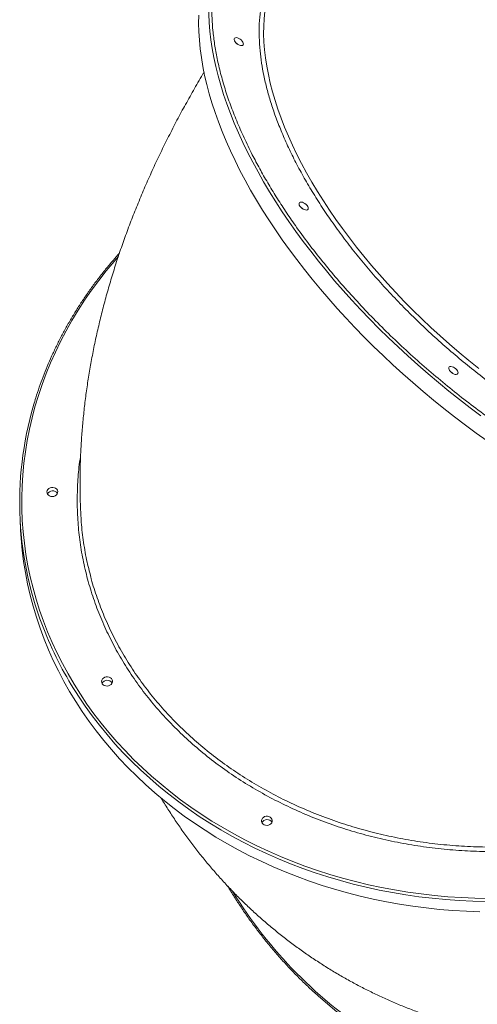
# Model space of a CAD drawing. Units: millimetres. Extents: x -74184 to -22930, y -11302 to 9948.
# Drawn here: x -58321 to -57899, y 4918 to 5825 of the extents above; entities that cross this region are included whole.
import ezdxf

# ---------------------------------------------------------------- set-up
doc = ezdxf.new("R2010")
doc.units = ezdxf.units.MM

msp = doc.modelspace()

# ---------------------------------------------------------------- linework, layer by layer
at = {"color": 7, "linetype": 'Continuous', "lineweight": 15}
msp.add_line((-58320.29, 5364.82), (-58319.81, 5355.21), dxfattribs=at)
at = {"color": 8, "linetype": 'Continuous', "lineweight": 15, "flags": 128}
for points in [[(-58132.3, 5900.89), (-58133.31, 5898.78), (-58135.96, 5892.72), (-58138.32, 5886.47), (-58140.39, 5880.04), (-58142.16, 5873.43), (-58143.63, 5866.63), (-58144.81, 5859.67), (-58145.69, 5852.55), (-58146.27, 5845.26), (-58146.55, 5837.83), (-58146.53, 5830.24), (-58146.21, 5822.51), (-58145.59, 5814.65)], [(-58080.67, 5878.44), (-58082.35, 5875.37), (-58085.05, 5869.85), (-58087.47, 5864.14), (-58089.59, 5858.23), (-58091.42, 5852.14), (-58092.95, 5845.87), (-58094.18, 5839.43), (-58095.12, 5832.82), (-58095.75, 5826.04), (-58096.08, 5819.12), (-58096.12, 5812.04), (-58095.85, 5804.82), (-58095.28, 5797.46)], [(-58145.59, 5814.65), (-58144.68, 5806.66), (-58143.46, 5798.55), (-58141.95, 5790.32), (-58140.14, 5781.98), (-58138.04, 5773.54), (-58135.64, 5765), (-58132.95, 5756.37), (-58129.97, 5747.66), (-58126.71, 5738.88), (-58123.16, 5730.02), (-58119.34, 5721.1), (-58115.23, 5712.13), (-58110.85, 5703.11), (-58106.19, 5694.05), (-58101.27, 5684.96), (-58096.09, 5675.84), (-58090.65, 5666.71), (-58084.95, 5657.56), (-58079, 5648.4), (-58072.8, 5639.25), (-58066.36, 5630.11), (-58059.69, 5620.99), (-58052.78, 5611.89), (-58045.66, 5602.83), (-58038.31, 5593.8), (-58030.74, 5584.82), (-58022.97, 5575.9), (-58015, 5567.03), (-58006.83, 5558.23), (-57998.47, 5549.51), (-57989.94, 5540.87), (-57981.22, 5532.31), (-57972.34, 5523.85), (-57963.29, 5515.5), (-57954.1, 5507.25), (-57944.75, 5499.12), (-57935.27, 5491.1), (-57925.65, 5483.22), (-57915.91, 5475.47), (-57906.05, 5467.86), (-57896.08, 5460.4)], [(-58095.28, 5797.46), (-58094.41, 5789.98), (-58093.24, 5782.37), (-58091.77, 5774.65), (-58090.01, 5766.81), (-58087.95, 5758.88), (-58085.6, 5750.85), (-58082.96, 5742.74), (-58080.02, 5734.54), (-58076.8, 5726.27), (-58073.3, 5717.94), (-58069.52, 5709.56), (-58065.46, 5701.12), (-58061.13, 5692.64), (-58056.53, 5684.13), (-58051.67, 5675.59), (-58046.54, 5667.03), (-58041.16, 5658.46), (-58035.53, 5649.89), (-58029.65, 5641.33), (-58023.53, 5632.78), (-58017.18, 5624.25), (-58010.6, 5615.75), (-58003.79, 5607.28), (-57996.77, 5598.86), (-57989.54, 5590.49), (-57982.11, 5582.18), (-57974.48, 5573.93), (-57966.66, 5565.77), (-57958.65, 5557.68), (-57950.47, 5549.68), (-57942.13, 5541.78), (-57933.62, 5533.98), (-57924.96, 5526.3), (-57916.15, 5518.73), (-57907.21, 5511.29), (-57898.14, 5503.97)], [(-58229.86, 5607.18), (-58233.82, 5602.63), (-58241.03, 5593.94), (-58247.95, 5585.09), (-58254.57, 5576.08), (-58260.9, 5566.92), (-58266.91, 5557.62), (-58272.62, 5548.18), (-58278.01, 5538.62), (-58283.08, 5528.93), (-58287.83, 5519.13), (-58292.25, 5509.22), (-58296.34, 5499.22), (-58300.09, 5489.13), (-58303.51, 5478.96), (-58306.59, 5468.71), (-58309.32, 5458.4), (-58311.71, 5448.04), (-58313.76, 5437.62), (-58315.45, 5427.17), (-58316.8, 5416.68), (-58317.79, 5406.17), (-58318.43, 5395.65), (-58318.72, 5385.12), (-58318.66, 5374.59), (-58318.25, 5364.08), (-58317.48, 5353.58), (-58316.37, 5343.11), (-58314.9, 5332.68), (-58313.08, 5322.29), (-58310.92, 5311.95), (-58308.41, 5301.68), (-58305.55, 5291.47), (-58302.36, 5281.34), (-58298.82, 5271.3), (-58294.95, 5261.35), (-58290.74, 5251.5), (-58286.21, 5241.76), (-58281.35, 5232.13), (-58276.16, 5222.64), (-58270.66, 5213.27), (-58264.85, 5204.04)], [(-57891.24, 5013.19), (-57903.68, 5013.46), (-57916.1, 5014.02), (-57928.48, 5014.88), (-57940.83, 5016.03), (-57953.13, 5017.48), (-57965.37, 5019.22), (-57977.55, 5021.26), (-57989.64, 5023.58), (-58001.65, 5026.19), (-58013.56, 5029.09), (-58025.36, 5032.27), (-58037.04, 5035.74), (-58048.6, 5039.48), (-58060.03, 5043.5), (-58071.31, 5047.79), (-58082.44, 5052.35), (-58093.4, 5057.18), (-58104.2, 5062.26), (-58114.82, 5067.61), (-58125.25, 5073.21), (-58135.48, 5079.05), (-58145.51, 5085.15), (-58155.33, 5091.48), (-58164.93, 5098.05), (-58174.3, 5104.84), (-58183.44, 5111.86), (-58192.34, 5119.1), (-58200.98, 5126.55), (-58209.38, 5134.21), (-58217.51, 5142.06), (-58225.37, 5150.12), (-58232.95, 5158.36), (-58240.25, 5166.78), (-58247.27, 5175.37), (-58254, 5184.14), (-58260.42, 5193.06), (-58266.55, 5202.14)], [(-58264.85, 5204.04), (-58258.72, 5194.97), (-58252.29, 5186.04), (-58245.57, 5177.28), (-58238.54, 5168.69), (-58231.23, 5160.27), (-58223.64, 5152.04), (-58215.77, 5143.99), (-58207.64, 5136.14), (-58199.24, 5128.49), (-58190.58, 5121.05), (-58181.67, 5113.82), (-58172.52, 5106.81), (-58163.14, 5100.03), (-58153.52, 5093.48), (-58143.69, 5087.16), (-58133.65, 5081.09), (-58123.4, 5075.26), (-58112.95, 5069.68), (-58102.32, 5064.36), (-58091.51, 5059.29), (-58080.53, 5054.49), (-58069.38, 5049.96), (-58058.09, 5045.69), (-58046.65, 5041.7), (-58035.08, 5037.99), (-58023.38, 5034.56), (-58011.56, 5031.41), (-57999.64, 5028.55), (-57987.62, 5025.97), (-57975.52, 5023.69), (-57963.34, 5021.69), (-57951.09, 5019.99), (-57938.78, 5018.59), (-57926.43, 5017.48), (-57914.03, 5016.67), (-57901.61, 5016.15), (-57889.17, 5015.93)]]:
    msp.add_lwpolyline(points, dxfattribs=at)
at = {"color": 7, "linetype": 'Continuous', "lineweight": 15, "flags": 128}
for points in [[(-58155.8, 5829.36), (-58155.93, 5821.85), (-58155.77, 5814.19), (-58155.3, 5806.4), (-58154.53, 5798.47), (-58153.46, 5790.42), (-58152.1, 5782.24), (-58150.44, 5773.96), (-58148.48, 5765.57), (-58146.23, 5757.08), (-58143.69, 5748.49), (-58140.85, 5739.82), (-58137.73, 5731.07), (-58134.33, 5722.25), (-58130.64, 5713.36), (-58126.67, 5704.42), (-58122.43, 5695.42), (-58117.91, 5686.38), (-58113.12, 5677.31), (-58108.07, 5668.2), (-58102.76, 5659.07), (-58097.18, 5649.93), (-58091.36, 5640.78), (-58085.28, 5631.62), (-58078.97, 5622.48), (-58072.41, 5613.34), (-58065.62, 5604.23), (-58058.6, 5595.15), (-58051.36, 5586.1), (-58043.91, 5577.1), (-58036.24, 5568.15), (-58028.37, 5559.25), (-58020.29, 5550.42), (-58012.03, 5541.66), (-58003.58, 5532.97), (-57994.96, 5524.37), (-57986.16, 5515.87), (-57977.19, 5507.46), (-57968.07, 5499.15), (-57958.8, 5490.96), (-57949.38, 5482.89), (-57939.83, 5474.94), (-57930.15, 5467.12), (-57920.35, 5459.44), (-57910.43, 5451.91), (-57900.42, 5444.52), (-57890.3, 5437.29)], [(-58123.25, 5806.82), (-58123.18, 5807.61), (-58122.79, 5808.21), (-58122.13, 5808.56), (-58121.23, 5808.66), (-58120.16, 5808.47), (-58119.01, 5808.03), (-58117.86, 5807.37), (-58116.79, 5806.52), (-58115.88, 5805.57), (-58115.21, 5804.57), (-58114.81, 5803.6), (-58114.73, 5802.73), (-58114.96, 5802.03), (-58115.49, 5801.55), (-58116.28, 5801.32), (-58117.27, 5801.37), (-58118.39, 5801.68), (-58119.56, 5802.24), (-58120.68, 5803), (-58121.67, 5803.91), (-58122.47, 5804.9), (-58123.01, 5805.89), (-58123.25, 5806.82)], [(-58063.51, 5655.41), (-58063.44, 5656.2), (-58063.05, 5656.8), (-58062.39, 5657.15), (-58061.49, 5657.24), (-58060.42, 5657.06), (-58059.27, 5656.62), (-58058.12, 5655.96), (-58057.05, 5655.11), (-58056.14, 5654.16), (-58055.47, 5653.16), (-58055.07, 5652.19), (-58054.99, 5651.32), (-58055.22, 5650.62), (-58055.75, 5650.14), (-58056.54, 5649.91), (-58057.54, 5649.96), (-58058.65, 5650.27), (-58059.82, 5650.83), (-58060.94, 5651.59), (-58061.94, 5652.5), (-58062.73, 5653.49), (-58063.27, 5654.48), (-58063.51, 5655.41)], [(-57925.71, 5504), (-57925.64, 5504.79), (-57925.25, 5505.39), (-57924.59, 5505.74), (-57923.69, 5505.83), (-57922.62, 5505.65), (-57921.47, 5505.21), (-57920.32, 5504.55), (-57919.25, 5503.7), (-57918.34, 5502.75), (-57917.67, 5501.75), (-57917.27, 5500.78), (-57917.19, 5499.91), (-57917.42, 5499.21), (-57917.95, 5498.73), (-57918.74, 5498.5), (-57919.74, 5498.55), (-57920.85, 5498.86), (-57922.02, 5499.42), (-57923.14, 5500.18), (-57924.14, 5501.09), (-57924.93, 5502.08), (-57925.47, 5503.07), (-57925.71, 5504)], [(-58295.03, 5388.14), (-58295.51, 5389.21), (-58295.63, 5390.36), (-58295.39, 5391.49), (-58294.79, 5392.53), (-58293.88, 5393.41), (-58292.73, 5394.04), (-58291.43, 5394.4), (-58290.07, 5394.44), (-58288.75, 5394.17), (-58287.57, 5393.61), (-58286.62, 5392.8), (-58285.97, 5391.8), (-58285.66, 5390.69), (-58285.72, 5389.53), (-58286.15, 5388.44), (-58286.91, 5387.47), (-58287.95, 5386.71), (-58289.19, 5386.21), (-58290.53, 5386.01), (-58291.88, 5386.12), (-58293.14, 5386.54), (-58294.22, 5387.23), (-58295.03, 5388.14)], [(-58319.81, 5355.21), (-58319.32, 5347.28), (-58318.35, 5336.8), (-58317.04, 5326.35), (-58315.37, 5315.94), (-58313.37, 5305.58), (-58311.01, 5295.27), (-58308.31, 5285.03), (-58305.27, 5274.87), (-58301.89, 5264.78), (-58298.18, 5254.79), (-58294.13, 5244.89), (-58289.75, 5235.09), (-58285.05, 5225.41), (-58280.02, 5215.85), (-58274.68, 5206.42), (-58269.01, 5197.13), (-58263.04, 5187.97), (-58256.77, 5178.97), (-58250.19, 5170.12), (-58243.32, 5161.44), (-58236.16, 5152.93), (-58228.71, 5144.6), (-58220.99, 5136.46), (-58212.99, 5128.5), (-58204.73, 5120.74), (-58196.21, 5113.19), (-58187.44, 5105.84), (-58178.42, 5098.71), (-58169.16, 5091.8), (-58159.68, 5085.12), (-58149.97, 5078.67), (-58140.04, 5072.46), (-58129.91, 5066.49), (-58119.57, 5060.77), (-58109.05, 5055.29), (-58098.34, 5050.08), (-58087.46, 5045.12), (-58076.41, 5040.43), (-58065.2, 5036), (-58053.85, 5031.84), (-58042.36, 5027.96), (-58030.73, 5024.36), (-58018.99, 5021.04), (-58007.13, 5018), (-57995.17, 5015.24), (-57983.12, 5012.77), (-57970.99, 5010.59), (-57958.78, 5008.7), (-57946.51, 5007.11), (-57934.18, 5005.81), (-57921.81, 5004.8), (-57909.41, 5004.09), (-57896.98, 5003.68)], [(-58244.67, 5213.66), (-58245.16, 5214.73), (-58245.28, 5215.87), (-58245.03, 5217.01), (-58244.43, 5218.05), (-58243.53, 5218.92), (-58242.38, 5219.56), (-58241.08, 5219.91), (-58239.72, 5219.96), (-58238.4, 5219.69), (-58237.22, 5219.13), (-58236.27, 5218.32), (-58235.62, 5217.32), (-58235.31, 5216.2), (-58235.37, 5215.05), (-58235.8, 5213.95), (-58236.56, 5212.99), (-58237.6, 5212.23), (-58238.83, 5211.73), (-58240.18, 5211.52), (-58241.53, 5211.64), (-58242.79, 5212.05), (-58243.86, 5212.75), (-58244.67, 5213.66)], [(-58097.49, 5085.32), (-58097.97, 5086.39), (-58098.09, 5087.54), (-58097.85, 5088.67), (-58097.25, 5089.71), (-58096.34, 5090.59), (-58095.19, 5091.22), (-58093.89, 5091.57), (-58092.53, 5091.62), (-58091.21, 5091.35), (-58090.03, 5090.79), (-58089.08, 5089.98), (-58088.43, 5088.98), (-58088.12, 5087.87), (-58088.19, 5086.71), (-58088.61, 5085.61), (-58089.37, 5084.65), (-58090.41, 5083.89), (-58091.65, 5083.39), (-58092.99, 5083.19), (-58094.34, 5083.3), (-58095.6, 5083.72), (-58096.68, 5084.41), (-58097.49, 5085.32)]]:
    msp.add_lwpolyline(points, dxfattribs=at)
at = {"color": 7, "linetype": 'Continuous', "lineweight": 15}
for centre, radius, start, end in [((-58126.19, 5795.6), 9.3, 47.44121, 57.62045), ((-58126.25, 5795.52), 9.4, 47.49344, 57.56821), ((-58066.48, 5644.14), 9.36, 47.47532, 57.5894), ((-58066.48, 5644.14), 9.35, 47.47216, 57.59256), ((-57928.47, 5493.01), 9.01, 47.26946, 57.78212), ((-57928.74, 5492.66), 9.44, 47.5138, 57.53779), ((-58001.95, 5380.74), 318.71, 163.73885, 202.07023), ((-58290.43, 5385.99), 5.33, 32.57511, 153.15162), ((-58240.08, 5211.51), 5.33, 32.57511, 153.15162), ((-58092.89, 5083.17), 5.33, 32.57443, 153.15244)]:
    msp.add_arc(centre, radius, start, end, dxfattribs=at)
at = {"color": 8, "linetype": 'Continuous', "lineweight": 15}
for centre, radius, start, end in [((-57982, 5388.34), 340.06, 201.99302, 213.1994), ((-57766.1, 5242.36), 420.72, 211.50889, 237.6089)]:
    msp.add_arc(centre, radius, start, end, dxfattribs=at)
for points, knots in [([(-58142.85, 5815.27), (-58143.16, 5819.01), (-58143.77, 5826.49), (-58143.91, 5837.44), (-58143.48, 5848.23), (-58142.37, 5858.86), (-58140.59, 5869.18), (-58138.14, 5879.19), (-58135, 5888.86), (-58131.17, 5898.18), (-58126.39, 5907.57), (-58120.56, 5916.87), (-58113.54, 5926.01), (-58105.59, 5934.5), (-58096.7, 5942.33), (-58086.91, 5949.43), (-58076.22, 5955.78), (-58064.7, 5961.35), (-58052.35, 5966.09), (-58039.26, 5970.02), (-58025.41, 5973.02), (-58014.83, 5974.81), (-58008.68, 5975.33), (-58007.58, 5975.42)], [0, 0, 0, 0, 0.042364, 0.084718, 0.128184, 0.171961, 0.21646, 0.260732, 0.305336, 0.350736, 0.396148, 0.448819, 0.50149, 0.554992, 0.608496, 0.662568, 0.716641, 0.771002, 0.825364, 0.879726, 0.934088, 0.98816, 1, 1, 1, 1]), ([(-58059.14, 5908.16), (-58061.58, 5906.09), (-58066.69, 5901.76), (-58073.47, 5894.42), (-58079.69, 5886.36), (-58085.3, 5877.39), (-58090.2, 5867.46), (-58094.25, 5856.58), (-58097.25, 5845.23), (-58099.24, 5833.5), (-58100.24, 5821.47), (-58100.38, 5809.19), (-58099.72, 5800.74), (-58099.39, 5796.53)], [0, 0, 0, 0, 0.081272, 0.169844, 0.257036, 0.34423, 0.441846, 0.53888, 0.634061, 0.727913, 0.820349, 0.910558, 1, 1, 1, 1]), ([(-57583.16, 5331.32), (-57585.85, 5331.53), (-57592.9, 5332.09), (-57605.66, 5333.7), (-57621.44, 5336.22), (-57638.48, 5339.66), (-57655.67, 5343.81), (-57672.82, 5348.59), (-57690, 5354), (-57707, 5359.93), (-57723.94, 5366.41), (-57740.2, 5373.16), (-57755.92, 5380.17), (-57771.2, 5387.42), (-57786.65, 5395.2), (-57802.32, 5403.56), (-57818.03, 5412.4), (-57833.75, 5421.74), (-57849.45, 5431.55), (-57865.14, 5441.86), (-57881.57, 5453.2), (-57898.58, 5465.56), (-57916.18, 5479.05), (-57933.48, 5493.07), (-57950.51, 5507.63), (-57967.13, 5522.62), (-57983.3, 5538.03), (-57998.92, 5553.79), (-58013.96, 5569.83), (-58028.34, 5586.11), (-58041.99, 5602.53), (-58054.9, 5619.06), (-58066.18, 5634.5), (-58076, 5648.82), (-58084.5, 5661.96), (-58092.44, 5675.02), (-58099.81, 5687.97), (-58107.14, 5701.8), (-58114.28, 5716.5), (-58121, 5731.87), (-58126.83, 5746.93), (-58131.74, 5761.51), (-58135.81, 5775.71), (-58138.99, 5789.35), (-58141.41, 5802.58), (-58142.37, 5811.04), (-58142.85, 5815.27)], [0, 0, 0, 0, 0.01223, 0.032157, 0.056556, 0.080955, 0.104749, 0.128544, 0.151651, 0.174759, 0.197114, 0.219469, 0.239499, 0.259527, 0.280079, 0.300778, 0.32182, 0.342753, 0.363844, 0.385311, 0.406784, 0.431688, 0.456593, 0.481891, 0.50719, 0.532757, 0.558325, 0.584029, 0.609734, 0.635438, 0.661143, 0.686711, 0.712279, 0.73252, 0.752753, 0.772843, 0.792762, 0.812689, 0.837087, 0.861486, 0.885281, 0.909075, 0.932183, 0.955291, 0.977645, 1, 1, 1, 1]), ([(-58099.39, 5796.53), (-58098.97, 5792.79), (-58098.12, 5785.31), (-58095.98, 5773.61), (-58093.17, 5761.55), (-58089.57, 5749), (-58085.23, 5736.11), (-58080.07, 5722.8), (-58074.14, 5709.21), (-58067.36, 5695.27), (-58059.81, 5681.14), (-58051.42, 5666.76), (-58042.26, 5652.28), (-58032.31, 5637.68), (-58021.64, 5623.06), (-58010.23, 5608.45), (-57998.15, 5593.93), (-57985.44, 5579.54), (-57972.15, 5565.35), (-57958.33, 5551.43), (-57944.04, 5537.8), (-57929.35, 5524.54), (-57914.29, 5511.67), (-57898.99, 5499.28), (-57883.44, 5487.35), (-57867.04, 5475.44), (-57849.77, 5463.61), (-57831.76, 5452.03), (-57813.78, 5441.22), (-57795.96, 5431.2), (-57778.38, 5421.98), (-57761.05, 5413.55), (-57744.63, 5406.17), (-57729.04, 5399.7), (-57714.06, 5393.97), (-57699.03, 5388.72), (-57683.84, 5383.94), (-57668.68, 5379.72), (-57653.48, 5376.05), (-57638.42, 5373), (-57623.45, 5370.6), (-57608.72, 5368.87), (-57594.22, 5367.84), (-57580.09, 5367.54), (-57566.33, 5367.98), (-57553.04, 5369.16), (-57540.25, 5371.11), (-57528.05, 5373.82), (-57516.47, 5377.28), (-57505.55, 5381.47), (-57495.36, 5386.39), (-57485.92, 5392.01), (-57477.26, 5398.29), (-57469.4, 5405.21), (-57462.37, 5412.71), (-57456.17, 5420.8), (-57450.78, 5429.28), (-57447.91, 5435.4), (-57446.51, 5438.4)], [0, 0, 0, 0, 0.015993, 0.031986, 0.048518, 0.06505, 0.082073, 0.099096, 0.116551, 0.134007, 0.151824, 0.169642, 0.187741, 0.20584, 0.224132, 0.242424, 0.260813, 0.279203, 0.297592, 0.315982, 0.334273, 0.352565, 0.370664, 0.388763, 0.406581, 0.424399, 0.444346, 0.464174, 0.483624, 0.502802, 0.521691, 0.540125, 0.558402, 0.574395, 0.590388, 0.60692, 0.623451, 0.640474, 0.657498, 0.674953, 0.692409, 0.710226, 0.728044, 0.746143, 0.764242, 0.782534, 0.800825, 0.819215, 0.837605, 0.855994, 0.874384, 0.892675, 0.910967, 0.929066, 0.947165, 0.964983, 0.9828, 1, 1, 1, 1]), ([(-57645.04, 5128.75), (-57648.45, 5126.51), (-57657.66, 5120.45), (-57673.45, 5111.51), (-57691.89, 5102.09), (-57710.52, 5093.77), (-57729.21, 5086.42), (-57748.31, 5079.9), (-57768.19, 5074.11), (-57788.85, 5069.15), (-57810.27, 5065.09), (-57831.94, 5062.04), (-57853.75, 5060), (-57875.61, 5058.99), (-57897.44, 5059.03), (-57919.21, 5060.13), (-57940.89, 5062.27), (-57962.41, 5065.44), (-57983.67, 5069.62), (-58004.57, 5074.78), (-58025.03, 5080.93), (-58045.03, 5088.07), (-58064.52, 5096.18), (-58083.47, 5105.21), (-58101.78, 5115.12), (-58119.36, 5125.88), (-58136.15, 5137.45), (-58152.11, 5149.82), (-58167.23, 5162.98), (-58181.47, 5176.85), (-58194.76, 5191.39), (-58207.04, 5206.52), (-58218.26, 5222.21), (-58228.39, 5238.42), (-58237.42, 5255.14), (-58245.35, 5272.3), (-58252.13, 5289.82), (-58257.72, 5307.63), (-58262.11, 5325.65), (-58265.27, 5343.89), (-58267.19, 5362.28), (-58267.93, 5380.79), (-58267.36, 5399.32), (-58266.25, 5413.49), (-58264.92, 5421.42), (-58264.62, 5423.23)], [0, 0, 0, 0, 0.0141044, 0.0381396, 0.0620993, 0.0845719, 0.1070756, 0.1295793, 0.152052, 0.1760108, 0.2000453, 0.2241182, 0.2481913, 0.2722258, 0.2961847, 0.3201435, 0.344178, 0.3682507, 0.3923236, 0.416358, 0.4403169, 0.4642757, 0.4883098, 0.5123828, 0.5364556, 0.56049, 0.5844487, 0.6084076, 0.6324419, 0.6565147, 0.6805874, 0.7046217, 0.7285806, 0.7525394, 0.7765739, 0.8006467, 0.8247195, 0.8487539, 0.8727128, 0.8966718, 0.9207062, 0.9447792, 0.9688521, 0.9928866, 1, 1, 1, 1]), ([(-58255.12, 5311.59), (-58255, 5311.1), (-58253.47, 5304.71), (-58249.44, 5292.66), (-58242.91, 5275.35), (-58235.02, 5258.26), (-58225.94, 5241.43), (-58215.82, 5225.23), (-58204.74, 5209.71), (-58192.76, 5194.89), (-58179.7, 5180.53), (-58165.55, 5166.69), (-58150.34, 5153.45), (-58134.4, 5141.09), (-58117.8, 5129.63), (-58100.63, 5119.08), (-58082.61, 5109.27), (-58063.77, 5100.25), (-58044.14, 5092.09), (-58024.18, 5084.96), (-58003.94, 5078.86), (-57983.51, 5073.77), (-57962.57, 5069.61), (-57941.15, 5066.43), (-57919.33, 5064.27), (-57897.58, 5063.17), (-57875.99, 5063.12), (-57854.61, 5064.07), (-57833.09, 5066.03), (-57811.52, 5069.04), (-57789.96, 5073.13), (-57769.27, 5078.1), (-57749.5, 5083.85), (-57730.58, 5090.29), (-57712, 5097.59), (-57693.53, 5105.85), (-57675.35, 5115.11), (-57658.9, 5124.42), (-57648.94, 5130.95), (-57644.67, 5133.75)], [0, 0, 0, 0, 0.002321, 0.030058, 0.057774, 0.086295, 0.114839, 0.14336, 0.171075, 0.198813, 0.226528, 0.255049, 0.283593, 0.312114, 0.33983, 0.367567, 0.395283, 0.423803, 0.452347, 0.480868, 0.508584, 0.536321, 0.564037, 0.592558, 0.621102, 0.649623, 0.677339, 0.705076, 0.732792, 0.761313, 0.789857, 0.818378, 0.844561, 0.870743, 0.897218, 0.923693, 0.95141, 0.979148, 1, 1, 1, 1])]:
    msp.add_open_spline(points, degree=3, knots=knots, dxfattribs=at)
at = {"color": 7, "linetype": 'Continuous', "lineweight": 15}
for points, knots in [([(-58150.93, 5776.9), (-58151.38, 5776.14), (-58154.77, 5770.57), (-58160.82, 5760.08), (-58169.04, 5745.44), (-58176.93, 5730.72), (-58184.53, 5715.93), (-58191.8, 5701.1), (-58198.75, 5686.22), (-58205.37, 5671.32), (-58211.65, 5656.4), (-58217.59, 5641.49), (-58223.17, 5626.58), (-58228.41, 5611.7), (-58233.29, 5596.84), (-58237.82, 5582.03), (-58241.99, 5567.26), (-58245.81, 5552.54), (-58249.28, 5537.88), (-58252.4, 5523.29), (-58255.17, 5508.76), (-58257.6, 5494.31), (-58259.69, 5479.92), (-58261.44, 5465.61), (-58262.85, 5451.38), (-58263.93, 5437.23), (-58264.68, 5423.16), (-58265.1, 5409.17), (-58265.19, 5395.26), (-58265.02, 5382.79), (-58264.67, 5374.95), (-58264.53, 5371.72)], [0, 0, 0, 0, 0.0060596, 0.0448208, 0.0835583, 0.1222435, 0.1608445, 0.1993288, 0.2376642, 0.2758186, 0.3137617, 0.3514655, 0.3889048, 0.426058, 0.4629073, 0.4994393, 0.5356435, 0.5715143, 0.6070488, 0.6422476, 0.6771139, 0.7116538, 0.7458744, 0.779785, 0.8133957, 0.8467183, 0.8797644, 0.9125459, 0.9450759, 0.9773663, 1, 1, 1, 1]), ([(-58228.85, 5610.16), (-58230.81, 5607.97), (-58235.15, 5603.1), (-58241.59, 5595.36), (-58248.21, 5586.99), (-58254.57, 5578.46), (-58260.65, 5569.8), (-58266.46, 5561.01), (-58272, 5552.1), (-58277.25, 5543.06), (-58282.22, 5533.92), (-58286.9, 5524.67), (-58291.29, 5515.32), (-58295.38, 5505.88), (-58299.18, 5496.35), (-58302.67, 5486.75), (-58305.58, 5478.02), (-58307.19, 5472.47), (-58307.86, 5470.16)], [0, 0, 0, 0, 0.052605, 0.11703, 0.181453, 0.245874, 0.310293, 0.374709, 0.439123, 0.503536, 0.567945, 0.632352, 0.696756, 0.761157, 0.825556, 0.889952, 0.954345, 1, 1, 1, 1]), ([(-58264.41, 5371.73), (-58264.34, 5369.37), (-58264.1, 5360.8), (-58262.35, 5346.12), (-58259.43, 5328.39), (-58256.5, 5316.97), (-58255.12, 5311.59)], [0, 0, 0, 0, 0.116356, 0.422236, 0.727868, 1, 1, 1, 1]), ([(-58190.44, 5108.38), (-58189.72, 5107.15), (-58186.91, 5102.39), (-58181.72, 5094.24), (-58174.9, 5083.96), (-58167.82, 5073.9), (-58160.5, 5064.04), (-58152.93, 5054.4), (-58145.13, 5044.97), (-58137.11, 5035.77), (-58128.86, 5026.8), (-58120.39, 5018.06), (-58111.7, 5009.56), (-58102.81, 5001.3), (-58093.72, 4993.29), (-58084.43, 4985.54), (-58074.96, 4978.04), (-58065.3, 4970.8), (-58055.46, 4963.82), (-58045.45, 4957.12), (-58035.29, 4950.69), (-58024.96, 4944.53), (-58014.49, 4938.65), (-58003.88, 4933.05), (-57993.13, 4927.73), (-57982.25, 4922.71), (-57971.26, 4917.97), (-57960.15, 4913.52), (-57948.94, 4909.36), (-57937.63, 4905.49), (-57926.22, 4901.92), (-57914.73, 4898.64), (-57903.16, 4895.66), (-57891.52, 4892.98), (-57879.82, 4890.59), (-57868.05, 4888.5), (-57856.23, 4886.7), (-57844.37, 4885.2), (-57832.46, 4884), (-57820.51, 4883.09), (-57808.53, 4882.48), (-57799.25, 4882.2), (-57793.98, 4882.18), (-57792.7, 4882.18)], [0, 0, 0, 0, 0.009065, 0.035199, 0.061204, 0.087089, 0.112863, 0.138534, 0.16411, 0.189597, 0.215003, 0.240334, 0.265595, 0.290794, 0.315934, 0.341022, 0.366062, 0.391061, 0.416023, 0.440952, 0.465855, 0.490735, 0.515597, 0.540445, 0.565284, 0.590119, 0.614956, 0.639799, 0.664654, 0.689527, 0.714423, 0.739348, 0.764309, 0.789312, 0.814364, 0.839473, 0.864646, 0.88989, 0.915217, 0.940634, 0.966152, 0.991783, 1, 1, 1, 1]), ([(-58129.29, 5027.34), (-58129.03, 5026.91), (-58126.84, 5023.15), (-58122.48, 5016.22), (-58116.18, 5006.59), (-58109.63, 4997.16), (-58102.85, 4987.91), (-58095.85, 4978.87), (-58088.63, 4970.04), (-58081.19, 4961.42), (-58073.55, 4953.02), (-58065.7, 4944.85), (-58057.65, 4936.9), (-58049.41, 4929.19), (-58040.99, 4921.73), (-58032.38, 4914.51), (-58023.6, 4907.55), (-58014.65, 4900.84), (-58005.54, 4894.4), (-57997.89, 4889.29), (-57993.26, 4886.35), (-57991.76, 4885.4)], [0, 0, 0, 0, 0.007426, 0.064217, 0.121008, 0.177798, 0.234588, 0.291377, 0.348166, 0.404954, 0.461741, 0.518526, 0.575312, 0.632097, 0.688881, 0.745663, 0.802445, 0.859227, 0.916006, 0.972786, 1, 1, 1, 1])]:
    msp.add_open_spline(points, degree=3, knots=knots, dxfattribs=at)

doc.saveas('drawing.dxf')
